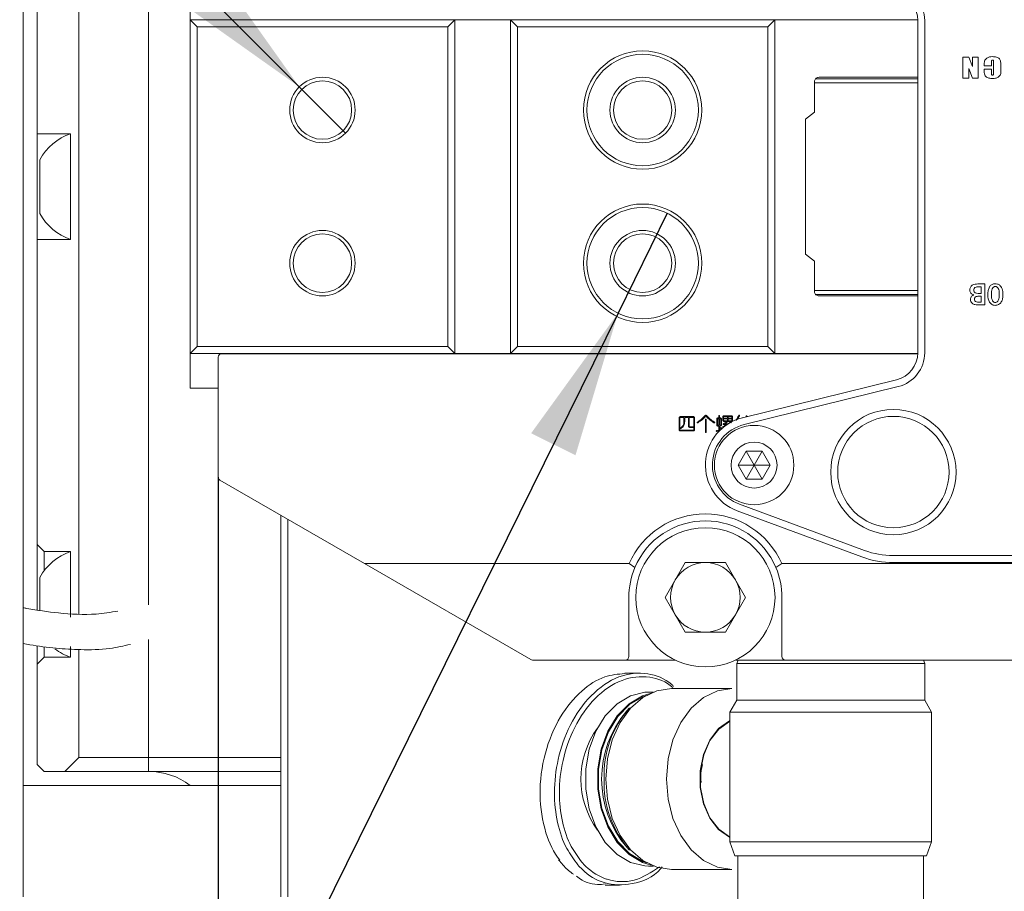
# Model space of a CAD drawing. Units: millimetres. Extents: x 0 to 563, y -1 to 558.
# Drawn here: x 321 to 341, y 244 to 261 of the extents above; entities that cross this region are included whole.
import ezdxf

# ---------------------------------------------------------------- set-up
doc = ezdxf.new("R2010")
doc.units = ezdxf.units.MM
doc.layers.add('图框', color=179, linetype='Continuous')
doc.styles.add('SLDTEXTSTYLE0', font='TXT', dxfattribs={"width": 0.7, "bigfont": 'bigfont'})
doc.styles.add('SLDTEXTSTYLE1', font='TXT', dxfattribs={"width": 0.7})
doc.dimstyles.new('SLDDIMSTYLE2', dxfattribs={"dimtxt": 4, "dimasz": 3, "dimexe": 0, "dimexo": 0.0625, "dimgap": 1, "dimtad": 2, "dimlfac": 3.5, "dimrnd": 1e-09, "dimzin": 12, "dimdsep": 46, "dimtxsty": 'SLDTEXTSTYLE1', "dimsah": 1, "dimcen": 0.09, "dimadec": 0, "dimazin": 3, "dimtfac": 1, "dimtofl": 0, "dimtmove": 0, "dimatfit": 3, "dimfxl": 0, "dimfrac": 2, "dimtolj": 1, "dimtzin": 12, "dimarcsym": 0})
doc.dimstyles.new('SLDDIMSTYLE5', dxfattribs={"dimtxt": 4, "dimasz": 3, "dimexe": 0, "dimexo": 0.0625, "dimgap": 1, "dimtad": 0, "dimtih": 1, "dimtoh": 1, "dimlfac": 3.5, "dimrnd": 1e-09, "dimzin": 12, "dimdsep": 46, "dimtxsty": 'SLDTEXTSTYLE1', "dimblk1": 'NONE', "dimsah": 1, "dimcen": 0, "dimadec": 0, "dimazin": 3, "dimtfac": 1, "dimtmove": 0, "dimatfit": 3, "dimldrblk": 'NONE', "dimfxl": 0, "dimfrac": 2, "dimtolj": 1, "dimtzin": 12, "dimarcsym": 0})
doc.dimstyles.new('SLDDIMSTYLE6', dxfattribs={"dimtxt": 4, "dimasz": 3, "dimexe": 0, "dimexo": 0.0625, "dimgap": 1, "dimtad": 0, "dimtih": 1, "dimtoh": 1, "dimdec": 3, "dimlfac": 3.5, "dimrnd": 1e-09, "dimzin": 12, "dimdsep": 46, "dimtxsty": 'SLDTEXTSTYLE1', "dimblk1": 'NONE', "dimsah": 1, "dimcen": 0, "dimadec": 0, "dimazin": 3, "dimtol": 1, "dimtp": 0.025, "dimtfac": 1, "dimtdec": 3, "dimtmove": 0, "dimatfit": 3, "dimldrblk": 'NONE', "dimfxl": 0, "dimfrac": 2, "dimtolj": 1, "dimarcsym": 0})

# ---------------------------------------------------------------- blocks, each defined once
blk = doc.blocks.new('_D_14')
at = {"layer": '图框'}
for p, q in [((325.122, 252.031), (325.122, 213.864)), ((360.836, 252.031), (360.836, 213.864)), ((360.836, 216.864), (325.122, 216.864))]:
    blk.add_line(p, q, dxfattribs=at)
for points in [[(325.122, 216.864), (328.122, 216.356), (328.122, 217.372)], [(360.836, 216.864), (357.836, 217.372), (357.836, 216.356)]]:
    blk.add_solid(points, dxfattribs=at)
at = {"layer": '图框', "insert": (339.501, 222.02), "char_height": 4, "attachment_point": 1, "style": 'SLDTEXTSTYLE1'}
blk.add_mtext('125', dxfattribs=at)
blk = doc.blocks.new('SW_SYMBOL_HOLE_DEPTH')
at = {"layer": '图框', "color": 0}
for p, q in [((0, 875), (800, 875)), ((400, 875), (400, 75)), ((100, 555), (400, 75)), ((700, 555), (400, 75))]:
    blk.add_line(p, q, dxfattribs=at)
blk = doc.blocks.new('_D_15')
at = {"layer": '图框'}
for p, q in [((315.041, 271.783), (279.675, 271.783)), ((326.788, 260.036), (315.041, 271.783)), ((327.737, 259.086), (326.788, 260.036))]:
    blk.add_line(p, q, dxfattribs=at)
blk.add_solid([(326.788, 260.036), (325.025, 262.516), (324.307, 261.798)], dxfattribs=at)
at = {"layer": '图框', "xscale": 0.005290909090909091, "yscale": 0.005290909090909091, "zscale": 0.005290909090909091}
blk.add_blockref('SW_SYMBOL_HOLE_DEPTH', (305.32, 277.717), dxfattribs=at)
at = {"layer": '图框', "char_height": 4, "attachment_point": 1}
for s, insert, style in [('2*4-M5-6H', (279.675, 282.228), 'SLDTEXTSTYLE1'), ('11', (310.08, 282.228), 'SLDTEXTSTYLE1'), ('夹\\M+192DC\\M+18CC5\\M+192E8\\M+19786纹', (282.766, 276.939), 'SLDTEXTSTYLE0')]:
    blk.add_mtext(s, dxfattribs=dict(at, insert=insert, style=style))
blk = doc.blocks.new('_NONE')
blk = doc.blocks.new('_D_16')
at = {"layer": '图框'}
for p, q in [((334.339, 257.443), (333.328, 255.393)), ((333.328, 255.393), (318.486, 225.308)), ((318.486, 225.308), (276.23, 225.308))]:
    blk.add_line(p, q, dxfattribs=at)
blk.add_solid([(333.328, 255.393), (331.545, 252.928), (332.456, 252.478)], dxfattribs=at)
at = {"layer": '图框', "xscale": 0.005290909090909091, "yscale": 0.005290909090909091, "zscale": 0.005290909090909091}
blk.add_blockref('SW_SYMBOL_HOLE_DEPTH', (305.971, 231.242), dxfattribs=at)
at = {"layer": '图框', "attachment_point": 1}
for s, insert, char_height, style in [('0.025', (298.546, 237.837), 2.6, 'SLDTEXTSTYLE1'), ('+', (296.56, 237.837), 2.6, 'SLDTEXTSTYLE1'), ('2*4-', (276.23, 235.753), 4, 'SLDTEXTSTYLE1'), ('%%c', (286.624, 235.753), 4, 'SLDTEXTSTYLE1'), ('8', (291.649, 235.753), 4, 'SLDTEXTSTYLE1'), ('3.5', (310.731, 235.753), 4, 'SLDTEXTSTYLE1'), ('0', (298.546, 234.399), 2.6, 'SLDTEXTSTYLE1'), ('\\M+192E8\\M+188CA\\M+191E4阶\\M+18D45', (285.094, 230.464), 4, 'SLDTEXTSTYLE0')]:
    blk.add_mtext(s, dxfattribs=dict(at, insert=insert, char_height=char_height, style=style))

msp = doc.modelspace()

# ---------------------------------------------------------------- linework, layer by layer
at = {"color": 7, "linetype": 'Continuous', "lineweight": 15}
for p, q in [((321.12152, 272.56101), (321.12152, 243.41815)), ((322.26438, 269.70387), (322.26438, 249.20982)), ((323.69295, 249.40926), (323.69295, 269.70387)), ((321.40724, 265.33244), (321.40724, 259.0753)), ((324.54804, 262.1253), (324.54804, 261.41101)), ((324.54804, 254.56815), (324.54804, 261.41101)), ((324.54804, 261.41101), (324.6909, 261.26815)), ((324.54804, 261.41101), (329.97661, 261.41101)), ((324.6909, 261.26815), (324.6909, 254.71101)), ((329.83376, 261.26815), (324.6909, 261.26815)), ((329.83376, 261.26815), (329.97661, 261.41101)), ((329.83376, 254.71101), (329.83376, 261.26815)), ((329.97661, 261.41101), (329.97661, 254.56815)), ((329.97661, 261.41101), (331.11947, 261.41101)), ((331.11947, 254.56815), (331.11947, 261.41101)), ((331.11947, 261.41101), (331.26233, 261.26815)), ((331.11947, 261.41101), (336.54804, 261.41101)), ((331.26233, 261.26815), (331.26233, 254.71101)), ((336.40519, 261.26815), (331.26233, 261.26815)), ((336.40519, 261.26815), (336.54804, 261.41101)), ((336.40519, 254.71101), (336.40519, 261.26815)), ((336.54804, 261.41101), (336.54804, 254.56815)), ((336.54804, 261.41101), (339.47854, 261.41101)), ((339.47866, 254.58015), (339.47866, 261.39901)), ((339.62152, 261.39901), (339.62152, 254.58015)), ((340.40324, 260.6462), (340.52425, 260.6462)), ((340.40324, 260.21763), (340.40324, 260.6462)), ((340.52425, 260.6462), (340.59988, 260.45137)), ((340.59988, 260.6462), (340.72089, 260.6462)), ((340.59988, 260.45137), (340.59988, 260.6462)), ((340.72089, 260.6462), (340.72089, 260.21763)), ((340.84392, 260.46973), (340.84392, 260.48698)), ((340.99014, 260.46973), (340.84392, 260.46973)), ((340.99014, 260.52739), (340.99014, 260.46973)), ((341.03551, 260.33131), (341.03551, 260.53441)), ((341.18173, 260.49431), (341.18173, 260.36849)), ((340.60493, 260.21763), (340.52425, 260.41064)), ((340.52425, 260.41064), (340.52425, 260.21763)), ((340.84392, 260.39914), (340.99014, 260.39914)), ((340.84392, 260.35927), (340.84392, 260.39914)), ((340.99014, 260.39914), (340.99014, 260.32587)), ((337.36348, 259.51815), (337.36348, 260.16101)), ((337.36442, 260.11815), (337.36348, 260.11815)), ((337.47385, 260.11815), (337.36442, 260.11815)), ((337.38213, 260.20387), (337.43008, 260.20387)), ((337.43008, 260.20387), (337.47385, 260.20387)), ((337.45673, 260.23244), (339.47866, 260.23244)), ((337.47385, 260.20387), (339.47866, 260.20387)), ((339.47866, 260.11815), (337.47385, 260.11815)), ((340.52425, 260.21763), (340.40324, 260.21763)), ((340.72089, 260.21763), (340.60493, 260.21763)), ((337.177, 259.3753), (337.36348, 259.51815)), ((337.177, 256.60387), (337.177, 259.3753)), ((322.09295, 259.0753), (321.40724, 259.0753)), ((321.40724, 259.0753), (321.40724, 256.90387)), ((322.09295, 259.0753), (322.09295, 256.90387)), ((321.46438, 257.43672), (321.46438, 258.54244)), ((321.40724, 256.90387), (321.40724, 250.64672)), ((321.40724, 256.90387), (322.09295, 256.90387)), ((337.36348, 256.46101), (337.177, 256.60387)), ((337.36348, 255.81815), (337.36348, 256.46101)), ((337.36348, 255.86101), (337.36442, 255.86101)), ((337.36442, 255.86101), (337.47385, 255.86101)), ((337.47385, 255.86101), (339.47866, 255.86101)), ((340.71529, 255.99369), (340.85815, 255.99369)), ((340.77739, 255.93512), (340.72624, 255.93512)), ((340.77739, 255.7969), (340.77739, 255.93512)), ((340.85815, 255.99369), (340.85815, 255.56122)), ((337.43008, 255.7753), (337.38213, 255.7753)), ((337.47385, 255.7753), (337.43008, 255.7753)), ((339.47866, 255.74672), (337.45673, 255.74672)), ((339.47866, 255.7753), (337.47385, 255.7753)), ((340.70712, 255.61979), (340.77739, 255.61979)), ((340.77739, 255.73833), (340.70981, 255.73833)), ((340.71807, 255.7969), (340.77739, 255.7969)), ((340.77739, 255.61979), (340.77739, 255.73833)), ((340.85815, 255.56122), (340.70981, 255.56122)), ((324.54804, 254.56815), (324.6909, 254.71101)), ((324.6909, 254.71101), (329.83376, 254.71101)), ((329.97661, 254.56815), (329.83376, 254.71101)), ((331.26233, 254.71101), (331.11947, 254.56815)), ((331.26233, 254.71101), (336.40519, 254.71101)), ((336.40519, 254.71101), (336.54804, 254.56815)), ((329.97661, 254.56815), (324.54804, 254.56815)), ((324.54804, 254.56815), (324.54804, 253.85387)), ((325.12152, 252.03082), (325.12152, 254.48958)), ((325.19295, 254.56101), (339.47834, 254.56101)), ((329.97661, 254.56815), (331.11947, 254.56815)), ((336.54804, 254.56815), (331.11947, 254.56815)), ((336.54804, 254.56815), (339.47854, 254.56815)), ((335.88227, 253.24625), (339.04395, 254.02532)), ((325.12152, 253.85387), (324.54804, 253.85387)), ((339.07813, 253.88661), (335.91645, 253.10754)), ((334.58274, 253.24717), (334.58274, 252.99602)), ((334.59791, 253.00209), (334.59791, 253.24188)), ((334.87643, 253.2692), (334.6055, 253.2692)), ((334.61005, 253.25402), (334.68217, 253.25402)), ((334.68217, 253.25402), (334.68217, 253.19405)), ((334.69656, 253.19405), (334.69656, 253.25402)), ((334.69656, 253.25402), (334.77323, 253.25402)), ((334.77323, 253.25402), (334.77323, 253.07567)), ((334.78841, 253.07567), (334.78841, 253.25402)), ((334.78841, 253.25402), (334.87109, 253.25402)), ((334.88402, 253.24188), (334.88402, 253.0628)), ((334.8992, 252.99602), (334.8992, 253.24644)), ((335.12229, 253.20619), (335.12229, 252.95617)), ((335.13747, 252.95617), (335.13747, 253.20619)), ((335.35298, 253.22137), (335.35298, 253.09844)), ((335.36816, 253.10378), (335.36816, 253.2153)), ((335.39547, 253.24413), (335.37574, 253.24413)), ((335.38103, 253.22822), (335.39547, 253.22822)), ((335.39547, 253.28134), (335.39547, 253.24413)), ((335.39547, 253.22822), (335.39547, 253.09163)), ((335.41065, 253.24413), (335.41065, 253.28134)), ((335.43038, 253.24413), (335.41065, 253.24413)), ((335.41065, 253.09163), (335.41065, 253.22822)), ((335.41065, 253.22822), (335.42431, 253.22822)), ((335.43718, 253.2153), (335.43718, 253.10378)), ((335.45236, 253.09844), (335.45236, 253.22137)), ((335.47968, 253.26538), (335.47968, 253.19332)), ((335.49485, 253.23733), (335.49485, 253.26009)), ((335.57152, 253.23733), (335.49485, 253.23733)), ((335.49485, 253.19939), (335.49485, 253.22215)), ((335.49485, 253.22215), (335.57152, 253.22215)), ((335.50019, 253.17128), (335.56466, 253.17128)), ((335.65724, 253.28741), (335.50171, 253.28741)), ((335.50699, 253.27297), (335.57152, 253.27297)), ((335.57152, 253.18646), (335.50699, 253.18646)), ((335.57152, 253.27297), (335.57152, 253.23733)), ((335.57152, 253.22215), (335.57152, 253.18646)), ((335.58063, 253.17128), (335.65724, 253.17128)), ((335.5867, 253.23733), (335.5867, 253.27297)), ((335.5867, 253.27297), (335.65196, 253.27297)), ((335.66483, 253.23733), (335.5867, 253.23733)), ((335.5867, 253.22215), (335.66483, 253.22215)), ((335.5867, 253.18646), (335.5867, 253.22215)), ((335.65196, 253.18646), (335.5867, 253.18646)), ((335.66483, 253.26009), (335.66483, 253.23733)), ((335.66483, 253.22215), (335.66483, 253.19939)), ((335.68001, 253.19332), (335.68001, 253.26538)), ((335.87983, 253.24565), (335.87657, 253.24565)), ((335.95701, 253.27448), (335.96137, 253.26574)), ((335.97645, 253.26946), (335.96988, 253.28134)), ((334.6055, 252.97511), (334.87643, 252.97511)), ((334.86884, 252.98916), (334.61005, 252.98916)), ((334.88402, 253.0628), (334.80055, 253.0628)), ((334.80358, 253.04835), (334.88402, 253.04835)), ((334.88402, 253.04835), (334.88402, 253.00209)), ((335.39469, 252.9922), (335.35371, 252.98236)), ((335.35674, 252.96679), (335.41541, 252.98339)), ((335.37574, 253.07646), (335.39469, 253.07646)), ((335.39547, 253.09163), (335.38103, 253.09163)), ((335.39469, 253.07646), (335.39469, 252.9922)), ((335.42431, 253.09163), (335.41065, 253.09163)), ((335.41065, 252.99675), (335.41065, 253.07646)), ((335.41065, 253.07646), (335.42959, 253.07646)), ((335.43846, 253.00566), (335.41065, 252.99675)), ((335.43038, 253.03396), (335.44442, 253.01119)), ((335.50244, 253.10754), (335.5677, 253.11058)), ((335.58895, 253.12575), (335.51537, 253.1235)), ((335.79161, 252.2753), (335.95656, 252.56101)), ((335.95656, 252.56101), (336.28648, 252.56101)), ((336.12152, 252.2753), (335.95656, 252.56101)), ((336.12152, 252.2753), (336.28648, 252.56101)), ((336.28648, 252.56101), (336.45144, 252.2753)), ((335.95656, 251.98958), (335.79161, 252.2753)), ((336.12152, 252.2753), (335.79161, 252.2753)), ((336.12152, 252.2753), (335.95656, 251.98958)), ((336.12152, 252.2753), (336.45144, 252.2753)), ((336.12152, 252.2753), (336.28648, 251.98958)), ((336.45144, 252.2753), (336.28648, 251.98958)), ((325.15724, 251.96896), (328.12628, 250.25478)), ((336.28648, 251.98958), (335.95656, 251.98958)), ((335.82418, 251.47138), (338.38399, 250.5246)), ((326.40724, 243.41815), (326.40724, 251.24727)), ((326.55009, 251.1648), (326.55009, 243.41815)), ((338.33443, 250.39062), (335.77463, 251.33739)), ((321.40724, 250.64672), (321.55009, 250.50387)), ((321.40724, 249.3014), (321.40724, 250.64672)), ((322.09295, 250.50387), (321.55009, 250.50387)), ((321.55009, 250.50387), (321.55009, 250.10463)), ((322.09295, 250.50387), (322.09295, 249.15558)), ((338.97866, 250.41815), (346.97866, 250.41815)), ((333.55389, 250.25478), (328.12628, 250.25478)), ((331.53828, 248.28487), (328.12628, 250.25478)), ((333.67386, 250.1723), (333.55389, 250.25478)), ((334.29673, 249.56101), (334.70913, 250.2753)), ((334.70913, 250.2753), (335.53391, 250.2753)), ((335.53391, 250.2753), (335.94631, 249.56101)), ((336.68915, 250.25478), (336.56918, 250.1723)), ((349.26818, 250.25478), (336.68915, 250.25478)), ((346.97866, 250.2753), (338.97866, 250.2753)), ((321.46438, 249.29487), (321.46438, 249.97101)), ((333.55009, 249.56101), (333.55009, 248.34672)), ((334.70913, 248.84672), (334.29673, 249.56101)), ((335.94631, 249.56101), (335.53391, 248.84672)), ((336.69295, 248.34672), (336.69295, 249.56101)), ((335.53391, 248.84672), (334.70913, 248.84672)), ((321.40724, 248.18958), (321.40724, 248.56872)), ((321.55009, 248.53578), (321.55009, 248.33244)), ((322.09295, 248.55024), (322.09295, 248.33244)), ((323.69295, 246.2753), (323.69295, 248.696)), ((321.55009, 248.33244), (321.40724, 248.18958)), ((321.55009, 248.33244), (322.09295, 248.33244)), ((322.26438, 248.49045), (322.26438, 246.2753)), ((321.40724, 248.18958), (321.40724, 246.13244)), ((333.47866, 248.2753), (331.57399, 248.2753)), ((333.47866, 248.2753), (334.49882, 248.2753)), ((335.74422, 248.2753), (336.76438, 248.2753)), ((335.79038, 248.2753), (335.76438, 248.20387)), ((335.76438, 248.20387), (335.76438, 247.4513)), ((339.02072, 248.20387), (335.76438, 248.20387)), ((349.19295, 248.2753), (336.76438, 248.2753)), ((339.62152, 248.20387), (339.02072, 248.20387)), ((339.62152, 248.20387), (339.59552, 248.2753)), ((339.62152, 247.4513), (339.62152, 248.20387)), ((333.76274, 248.00659), (333.46768, 248.00659)), ((334.05451, 247.61815), (333.95553, 247.61815)), ((335.66706, 247.68958), (334.42447, 247.68958)), ((335.76438, 247.4513), (335.62152, 247.20387)), ((335.76438, 247.4513), (339.62152, 247.4513)), ((339.76438, 247.20387), (339.62152, 247.4513)), ((333.56454, 247.29141), (333.50865, 247.23236)), ((335.62152, 247.20387), (335.62152, 244.54672)), ((339.76438, 247.20387), (335.62152, 247.20387)), ((339.76438, 244.54672), (339.76438, 247.20387)), ((321.40724, 246.13244), (321.55009, 245.98958)), ((321.97866, 245.98958), (322.26438, 246.2753)), ((322.26438, 246.2753), (323.69295, 246.2753)), ((323.69295, 246.2753), (323.69295, 245.98958)), ((323.69295, 246.2753), (326.40724, 246.2753)), ((321.55009, 245.98958), (321.97866, 245.98958)), ((323.69295, 245.98958), (321.97866, 245.98958)), ((326.40724, 245.98958), (323.69295, 245.98958)), ((326.40724, 245.70387), (321.12152, 245.70387)), ((335.62152, 244.54672), (335.72551, 244.26101)), ((335.62152, 244.54672), (339.76438, 244.54672)), ((339.66039, 244.26101), (339.76438, 244.54672)), ((333.50865, 244.43251), (333.56454, 244.37346)), ((332.10994, 244.17824), (332.17928, 244.09491)), ((332.17928, 244.09491), (332.18191, 244.09174)), ((339.66039, 244.26101), (335.72551, 244.26101)), ((335.78577, 244.26101), (335.78577, 243.16479)), ((339.60013, 243.16479), (339.60013, 244.26101)), ((333.95553, 244.04672), (334.05451, 244.04672)), ((334.42447, 243.9753), (335.66706, 243.9753)), ((333.06643, 243.65829), (333.36149, 243.65829))]:
    msp.add_line(p, q, dxfattribs=at)
at = {"color": 7, "linetype": 'Continuous', "lineweight": 15, "flags": 128}
for points in [[(333.95553, 247.61815), (333.88022, 247.61513), (333.58409, 247.54313), (333.30797, 247.37891), (333.06677, 247.13132), (332.87348, 246.8137), (332.73852, 246.44319), (332.66917, 246.03975), (332.66917, 245.62513), (332.73852, 245.22169), (332.87348, 244.85117), (333.06677, 244.53356), (333.30797, 244.28596), (333.58409, 244.12174), (333.88022, 244.04975), (333.95553, 244.04672)], [(334.00614, 244.06714), (333.82997, 244.12174), (333.55385, 244.28596), (333.31265, 244.53356), (333.11936, 244.85117), (332.9844, 245.22169), (332.91506, 245.62513), (332.91506, 246.03975), (332.9844, 246.44319), (333.11936, 246.8137), (333.31265, 247.13132), (333.55385, 247.37891), (333.82997, 247.54313), (334.00614, 247.59774)], [(333.91366, 244.11403), (333.83457, 244.14291), (333.56187, 244.3051), (333.32365, 244.54963), (333.13275, 244.86332), (332.99947, 245.22925), (332.93098, 245.6277), (332.93098, 246.03718), (332.99947, 246.43563), (333.13275, 246.80156), (333.32365, 247.11525), (333.56187, 247.35977), (333.83457, 247.52196), (333.91366, 247.55084)], [(334.42447, 247.68958), (334.12475, 247.64302), (333.84007, 247.50567), (333.58468, 247.28441), (333.37141, 246.99035), (333.21094, 246.63822), (333.11132, 246.24569), (333.07755, 245.83244), (333.11132, 245.41919), (333.21094, 245.02665), (333.37141, 244.67453), (333.58468, 244.38047), (333.84007, 244.15921), (334.12475, 244.02186), (334.42447, 243.9753), (334.42447, 243.9753)], [(334.32015, 245.83244), (334.35392, 246.24569), (334.45353, 246.63822), (334.614, 246.99035), (334.82727, 247.28441), (335.08266, 247.50567), (335.36735, 247.64302), (335.66706, 247.68958)], [(335.62152, 247.02905), (335.61497, 247.02588), (335.39285, 246.86719), (335.21002, 246.63176), (335.08004, 246.33704), (335.01255, 246.0049), (335.01255, 245.65997), (335.08004, 245.32783), (335.21002, 245.03312), (335.39285, 244.79769), (335.61497, 244.63899), (335.62152, 244.63582)], [(335.62152, 244.64581), (335.61726, 244.64788), (335.3968, 244.80539), (335.21533, 245.03907), (335.08632, 245.33159), (335.01933, 245.66126), (335.01933, 246.00362), (335.08632, 246.33329), (335.21533, 246.62581), (335.3968, 246.85949), (335.61726, 247.017), (335.62152, 247.01907)], [(335.66706, 243.9753), (335.36735, 244.02186), (335.08266, 244.15921), (334.82727, 244.38047), (334.614, 244.67453), (334.45353, 245.02665), (334.35392, 245.41919), (334.32015, 245.83244)]]:
    msp.add_lwpolyline(points, dxfattribs=at)
at = {"color": 7, "linetype": 'Continuous', "lineweight": 15}
for centre, radius in [((333.83376, 259.56101), 1.21429), ((333.83376, 259.56101), 1.14286), ((327.26233, 259.56101), 0.67143), ((327.26233, 259.56101), 0.6), ((333.83376, 259.56101), 0.67143), ((333.83376, 259.56101), 0.6), ((333.83376, 256.41815), 1.21429), ((333.83376, 256.41815), 1.14286), ((327.26233, 256.41815), 0.67143), ((327.26233, 256.41815), 0.6), ((333.83376, 256.41815), 0.67143), ((333.83376, 256.41815), 0.6), ((338.97866, 252.13244), 1.28571), ((338.97866, 252.13244), 1.14286), ((336.12152, 252.2753), 0.81429), ((336.12152, 252.2753), 0.47143), ((335.12152, 249.56101), 1.42857)]:
    msp.add_circle(centre, radius, dxfattribs=at)
for centre, radius, start, end in [((338.90724, 261.39901), 0.71429, 0, 76.157546), ((338.90724, 261.39901), 0.57143, 0, 76.157546), ((322.47319, 257.98958), 1.15037, 109.30157, 151.276138), ((322.47319, 257.98958), 1.15037, 208.723862, 250.69843), ((325.19295, 254.48958), 0.07143, 90, 180), ((338.90724, 254.58015), 0.57143, 283.842454, 0), ((338.90724, 254.58015), 0.71429, 283.842454, 0), ((336.12152, 252.2753), 1, 103.842454, 249.702471), ((336.12152, 252.2753), 0.85714, 103.842454, 249.702471), ((325.19295, 252.03082), 0.07143, 180, 240), ((335.12152, 249.56101), 1.71429, 23.872363, 156.127637), ((335.12152, 249.56101), 1.57143, 22.892608, 157.107392), ((322.47319, 249.41815), 1.15037, 109.30157, 151.276138), ((338.97866, 252.13244), 1.85714, 249.702471, 270), ((338.97866, 252.13244), 1.71429, 249.702471, 270), ((335.12152, 249.56101), 1.57143, 157.107392, 180), ((335.12152, 249.56101), 0.71429, 90, 150), ((335.12152, 249.56101), 0.71429, 30, 90), ((335.12152, 249.56101), 1.57143, 0, 22.892608), ((335.12152, 249.56101), 0.71429, 150, 210), ((335.12152, 249.56101), 0.71429, 330, 30), ((335.12152, 249.56101), 0.71429, 210, 270), ((335.12152, 249.56101), 0.71429, 270, 330), ((322.47319, 249.41815), 1.15037, 232.600407, 250.69843), ((333.47866, 248.34672), 0.07143, 270, 0), ((336.76438, 248.34672), 0.07143, 180, 270), ((331.57399, 248.34672), 0.07143, 240, 270), ((335.1489, 245.83244), 2.15643, 139.519801, 220.480199), ((335.11208, 245.91446), 2.07145, 138.338325, 182.269215), ((334.35404, 245.83244), 1.78658, 144.126558, 215.873442), ((323.69295, 244.56101), 1.42857, 53.130102, 90), ((335.14633, 245.76268), 2.10523, 178.10107, 221.291389)]:
    msp.add_arc(centre, radius, start, end, dxfattribs=at)
for centre, start_param, end_param in [((337.45673, 260.16101), 4.71238898, 6.28318531), ((337.45673, 255.81815), 0, 1.57079633)]:
    msp.add_ellipse(centre, major_axis=(-0.09324, 0), ratio=0.76604444, start_param=start_param, end_param=end_param, dxfattribs=at)
for points, knots in [([(340.84392, 260.48698), (340.84304, 260.51341), (340.84131, 260.56552), (340.88643, 260.62882), (340.94988, 260.65286), (340.99056, 260.65514), (341.01093, 260.65628)], [0, 0, 0, 0, 0.28253579, 0.55686491, 0.77813167, 1, 1, 1, 1]), ([(341.01093, 260.65628), (341.04012, 260.65488), (341.0808, 260.65292), (341.12867, 260.63298), (341.16422, 260.60715), (341.18068, 260.55456), (341.18138, 260.51448), (341.18173, 260.49431)], [0, 0, 0, 0, 0.31406537, 0.43769114, 0.56102104, 0.77908282, 1, 1, 1, 1]), ([(341.01267, 260.58569), (341.00971, 260.58552), (341.0038, 260.58518), (340.99597, 260.57993), (340.99286, 260.57138), (340.99026, 260.55398), (340.99019, 260.53921), (340.99014, 260.52739)], [0, 0, 0, 0, 0.12489105, 0.24920734, 0.37381902, 0.4990686, 1, 1, 1, 1]), ([(341.03551, 260.53441), (341.03542, 260.54516), (341.0353, 260.5586), (341.03249, 260.57444), (341.02836, 260.58174), (341.0207, 260.58528), (341.01535, 260.58555), (341.01267, 260.58569)], [0, 0, 0, 0, 0.500732388, 0.625925818, 0.750154112, 0.87481375, 1, 1, 1, 1]), ([(341.01503, 260.20754), (340.9903, 260.20886), (340.94101, 260.21148), (340.87221, 260.23901), (340.84407, 260.30071), (340.84397, 260.33963), (340.84392, 260.35927)], [0, 0, 0, 0, 0.281495899, 0.561114846, 0.778560195, 1, 1, 1, 1]), ([(340.99014, 260.32587), (340.99027, 260.31577), (340.99043, 260.30315), (340.99277, 260.28816), (340.99692, 260.28138), (341.00425, 260.2784), (341.00928, 260.27822), (341.0118, 260.27813)], [0, 0, 0, 0, 0.50089822, 0.6261211, 0.75009686, 0.8747515, 1, 1, 1, 1]), ([(341.0118, 260.27813), (341.01458, 260.27827), (341.02014, 260.27854), (341.02822, 260.28201), (341.03248, 260.28967), (341.03529, 260.30615), (341.03542, 260.32012), (341.03551, 260.33131)], [0, 0, 0, 0, 0.12512963, 0.25006109, 0.37409746, 0.49925802, 1, 1, 1, 1]), ([(341.18173, 260.36849), (341.1832, 260.34248), (341.1861, 260.29099), (341.13691, 260.23202), (341.07466, 260.21069), (341.03492, 260.20859), (341.01503, 260.20754)], [0, 0, 0, 0, 0.28172525, 0.55771675, 0.77859875, 1, 1, 1, 1]), ([(341.2261, 255.75002), (341.22428, 255.72461), (341.22064, 255.67392), (341.19168, 255.61521), (341.15525, 255.57953), (341.11053, 255.55492), (341.05759, 255.5498), (341.00874, 255.56495), (340.96745, 255.59525), (340.91745, 255.67177), (340.91542, 255.77747), (340.92592, 255.87716), (340.95218, 255.94448), (341.00281, 255.9852), (341.05862, 256.00243), (341.11624, 255.99349), (341.18408, 255.95627), (341.22745, 255.86348), (341.22655, 255.788), (341.2261, 255.75002)], [0, 0, 0, 0, 0.06277839, 0.1252062, 0.15660568, 0.18793287, 0.25026439, 0.28159371, 0.31294091, 0.3753566, 0.50034272, 0.56313149, 0.62560801, 0.67243219, 0.71933884, 0.76614757, 0.81313135, 0.90596415, 1, 1, 1, 1]), ([(340.54737, 255.86234), (340.54884, 255.88285), (340.55104, 255.91364), (340.57302, 255.94875), (340.62187, 255.98616), (340.6738, 255.99034), (340.71529, 255.99369)], [0, 0, 0, 0, 0.250473855, 0.37605011, 0.50162701, 1, 1, 1, 1]), ([(340.63221, 255.76812), (340.61981, 255.77171), (340.59496, 255.7789), (340.56706, 255.80274), (340.54971, 255.83184), (340.54815, 255.85217), (340.54737, 255.86234)], [0, 0, 0, 0, 0.27944532, 0.55994161, 0.77976953, 1, 1, 1, 1]), ([(340.72624, 255.93512), (340.70243, 255.93423), (340.67263, 255.93312), (340.64462, 255.91185), (340.63264, 255.89152), (340.6316, 255.87401), (340.63091, 255.86234)], [0, 0, 0, 0, 0.49866302, 0.62407092, 0.74955218, 1, 1, 1, 1]), ([(340.63091, 255.86234), (340.63186, 255.85196), (340.63329, 255.83636), (340.64568, 255.8194), (340.67129, 255.8019), (340.6973, 255.79912), (340.71807, 255.7969)], [0, 0, 0, 0, 0.24970703, 0.37524381, 0.50092083, 1, 1, 1, 1]), ([(341.15082, 255.7361), (341.1528, 255.77399), (341.15577, 255.83084), (341.13406, 255.89458), (341.11097, 255.92481), (341.08872, 255.93825), (341.0664, 255.94057), (341.04191, 255.93363), (341.01392, 255.90925), (340.99736, 255.86514), (340.98735, 255.79475), (340.98873, 255.72051), (341.0075, 255.65629), (341.02942, 255.62511), (341.05192, 255.61173), (341.07426, 255.61029), (341.09868, 255.61762), (341.1257, 255.64299), (341.14339, 255.68639), (341.14834, 255.71951), (341.15082, 255.7361)], [0, 0, 0, 0, 0.140567533, 0.210945337, 0.246133102, 0.281220165, 0.304633844, 0.328086401, 0.374649587, 0.437089371, 0.499771873, 0.64086703, 0.711127312, 0.746324027, 0.781265209, 0.80470088, 0.828142907, 0.874843409, 0.937282854, 1, 1, 1, 1]), ([(340.56101, 255.67539), (340.56164, 255.6874), (340.5629, 255.71135), (340.5811, 255.74045), (340.60536, 255.75973), (340.62327, 255.76533), (340.63221, 255.76812)], [0, 0, 0, 0, 0.28051678, 0.55938118, 0.78027595, 1, 1, 1, 1]), ([(340.70981, 255.56122), (340.6901, 255.56206), (340.65082, 255.56373), (340.60061, 255.58886), (340.56741, 255.62917), (340.56314, 255.66), (340.56101, 255.67539)], [0, 0, 0, 0, 0.28108542, 0.56036262, 0.78050829, 1, 1, 1, 1]), ([(340.70981, 255.73833), (340.7, 255.73751), (340.68041, 255.73589), (340.65532, 255.72182), (340.64303, 255.69861), (340.64226, 255.68315), (340.64186, 255.67539)], [0, 0, 0, 0, 0.280618678, 0.560096963, 0.77936276, 1, 1, 1, 1]), ([(340.64186, 255.67539), (340.64257, 255.66615), (340.64398, 255.64774), (340.66912, 255.6234), (340.69269, 255.62116), (340.70712, 255.61979)], [0, 0, 0, 0, 0.28089413, 0.55969051, 1, 1, 1, 1]), ([(334.6055, 253.2692), (334.60235, 253.26853), (334.59605, 253.26721), (334.58856, 253.2618), (334.58423, 253.25461), (334.58323, 253.24965), (334.58274, 253.24717)], [0, 0, 0, 0, 0.28034859, 0.55956628, 0.77953034, 1, 1, 1, 1]), ([(334.59791, 253.24188), (334.59832, 253.24356), (334.59914, 253.24692), (334.60297, 253.25212), (334.60737, 253.2533), (334.61005, 253.25402)], [0, 0, 0, 0, 0.28108536, 0.56183641, 1, 1, 1, 1]), ([(334.68217, 253.19405), (334.68229, 253.16022), (334.68246, 253.11309), (334.64726, 253.06401), (334.6255, 253.05006), (334.61461, 253.04307)], [0, 0, 0, 0, 0.55920925, 0.77925876, 1, 1, 1, 1]), ([(334.6222, 253.03014), (334.63749, 253.03984), (334.66805, 253.05921), (334.6953, 253.11993), (334.69608, 253.1659), (334.69656, 253.19405)], [0, 0, 0, 0, 0.27963764, 0.55885054, 1, 1, 1, 1]), ([(334.87109, 253.25402), (334.87284, 253.25366), (334.87634, 253.25293), (334.88188, 253.24918), (334.88321, 253.24465), (334.88402, 253.24188)], [0, 0, 0, 0, 0.28110333, 0.56163522, 1, 1, 1, 1]), ([(334.8992, 253.24644), (334.89848, 253.24961), (334.89705, 253.25595), (334.88975, 253.26568), (334.88148, 253.26787), (334.87643, 253.2692)], [0, 0, 0, 0, 0.28122639, 0.56145351, 1, 1, 1, 1]), ([(335.11774, 253.29118), (335.09082, 253.26256), (335.04274, 253.21144), (334.98311, 253.17462), (334.95687, 253.15841)], [0, 0, 0, 0, 0.559865072, 1, 1, 1, 1]), ([(334.96446, 253.14397), (334.99749, 253.165), (335.0565, 253.20258), (335.10429, 253.25356), (335.12533, 253.276)], [0, 0, 0, 0, 0.55975393, 1, 1, 1, 1]), ([(335.14354, 253.29348), (335.14124, 253.29485), (335.13664, 253.29758), (335.12891, 253.29802), (335.12248, 253.29531), (335.11932, 253.29256), (335.11774, 253.29118)], [0, 0, 0, 0, 0.28025254, 0.5590416, 0.77932358, 1, 1, 1, 1]), ([(335.13747, 253.20619), (335.13711, 253.20856), (335.13657, 253.21211), (335.13375, 253.21538), (335.13153, 253.21628), (335.12975, 253.21648), (335.12797, 253.21632), (335.12629, 253.21567), (335.12491, 253.21452), (335.12286, 253.21159), (335.12255, 253.20859), (335.12229, 253.20619)], [0, 0, 0, 0, 0.2492853, 0.37403504, 0.43644395, 0.49955984, 0.56275791, 0.62516398, 0.68809097, 0.7509391, 1, 1, 1, 1]), ([(335.12533, 253.276), (335.12639, 253.27684), (335.12851, 253.2785), (335.13239, 253.27916), (335.13572, 253.27796), (335.13737, 253.27666), (335.1382, 253.276)], [0, 0, 0, 0, 0.280127153, 0.55929761, 0.779312179, 1, 1, 1, 1]), ([(335.1382, 253.276), (335.16475, 253.24812), (335.21217, 253.19833), (335.2699, 253.16113), (335.29531, 253.14475)], [0, 0, 0, 0, 0.5598824, 1, 1, 1, 1]), ([(335.30514, 253.15841), (335.272, 253.18013), (335.21282, 253.21891), (335.16471, 253.27069), (335.14354, 253.29348)], [0, 0, 0, 0, 0.5599097, 1, 1, 1, 1]), ([(335.37574, 253.24413), (335.37255, 253.24344), (335.36618, 253.24206), (335.35637, 253.23478), (335.35426, 253.22645), (335.35298, 253.22137)], [0, 0, 0, 0, 0.28146466, 0.56170684, 1, 1, 1, 1]), ([(335.36816, 253.2153), (335.36846, 253.21714), (335.36908, 253.22083), (335.37332, 253.22644), (335.37811, 253.22755), (335.38103, 253.22822)], [0, 0, 0, 0, 0.28147859, 0.56159033, 1, 1, 1, 1]), ([(335.41065, 253.28134), (335.41026, 253.2836), (335.40967, 253.28698), (335.40636, 253.29035), (335.40294, 253.29099), (335.40007, 253.29051), (335.39823, 253.28916), (335.39611, 253.2865), (335.39575, 253.28363), (335.39547, 253.28134)], [0, 0, 0, 0, 0.249523363, 0.374736194, 0.499606943, 0.624609928, 0.687635163, 0.750793736, 1, 1, 1, 1]), ([(335.42431, 253.22822), (335.42612, 253.22785), (335.42975, 253.2271), (335.43516, 253.22281), (335.43642, 253.21814), (335.43718, 253.2153)], [0, 0, 0, 0, 0.28081946, 0.56171924, 1, 1, 1, 1]), ([(335.45236, 253.22137), (335.45167, 253.2245), (335.4503, 253.23076), (335.44489, 253.23818), (335.43775, 253.24251), (335.43284, 253.24359), (335.43038, 253.24413)], [0, 0, 0, 0, 0.280254113, 0.559581294, 0.779682298, 1, 1, 1, 1]), ([(335.50171, 253.28741), (335.49861, 253.28677), (335.49243, 253.28548), (335.48309, 253.27826), (335.48097, 253.27026), (335.47968, 253.26538)], [0, 0, 0, 0, 0.28123664, 0.56154199, 1, 1, 1, 1]), ([(335.47968, 253.19332), (335.48019, 253.19028), (335.48123, 253.1842), (335.4867, 253.17741), (335.49304, 253.17256), (335.49781, 253.17171), (335.50019, 253.17128)], [0, 0, 0, 0, 0.27966081, 0.5599097, 0.78028245, 1, 1, 1, 1]), ([(335.56466, 253.17128), (335.55168, 253.16263), (335.52851, 253.14719), (335.50463, 253.13285), (335.49412, 253.12654)], [0, 0, 0, 0, 0.55998585, 1, 1, 1, 1]), ([(335.49485, 253.26009), (335.49512, 253.26189), (335.49565, 253.26546), (335.49959, 253.27099), (335.50419, 253.27222), (335.50699, 253.27297)], [0, 0, 0, 0, 0.28115283, 0.56106303, 1, 1, 1, 1]), ([(335.50699, 253.18646), (335.50517, 253.18677), (335.50154, 253.18738), (335.49737, 253.19074), (335.49535, 253.19509), (335.49502, 253.19795), (335.49485, 253.19939)], [0, 0, 0, 0, 0.2802006, 0.55917387, 0.77954006, 1, 1, 1, 1]), ([(335.57681, 253.16218), (335.57819, 253.16359), (335.58012, 253.16555), (335.58117, 253.16901), (335.58081, 253.17053), (335.58063, 253.17128)], [0, 0, 0, 0, 0.55872666, 0.77969226, 1, 1, 1, 1]), ([(335.65196, 253.27297), (335.65374, 253.27253), (335.65729, 253.27166), (335.66272, 253.26754), (335.66403, 253.26291), (335.66483, 253.26009)], [0, 0, 0, 0, 0.28091325, 0.56155849, 1, 1, 1, 1]), ([(335.66483, 253.19939), (335.66443, 253.19757), (335.66364, 253.19394), (335.66049, 253.18962), (335.65628, 253.18718), (335.6534, 253.1867), (335.65196, 253.18646)], [0, 0, 0, 0, 0.28038823, 0.55962631, 0.77961596, 1, 1, 1, 1]), ([(335.68001, 253.26538), (335.67929, 253.26851), (335.67787, 253.27477), (335.67041, 253.28417), (335.66223, 253.28618), (335.65724, 253.28741)], [0, 0, 0, 0, 0.2813074, 0.56138009, 1, 1, 1, 1]), ([(335.65724, 253.17128), (335.66038, 253.17197), (335.66664, 253.17334), (335.67409, 253.17876), (335.67837, 253.18595), (335.67946, 253.19086), (335.68001, 253.19332)], [0, 0, 0, 0, 0.28025746, 0.55961027, 0.77970495, 1, 1, 1, 1]), ([(335.80597, 253.29197), (335.79441, 253.27312), (335.77378, 253.23947), (335.75398, 253.20531), (335.74527, 253.19028)], [0, 0, 0, 0, 0.56000264, 1, 1, 1, 1]), ([(335.77622, 253.212), (335.78233, 253.22214), (335.79678, 253.24613), (335.8108, 253.27038), (335.8189, 253.28438)], [0, 0, 0, 0, 0.42266145, 1, 1, 1, 1]), ([(335.8189, 253.28438), (335.82, 253.28687), (335.82164, 253.2906), (335.82177, 253.29556), (335.8204, 253.29799), (335.81878, 253.29929), (335.81687, 253.30009), (335.81407, 253.30021), (335.80971, 253.29771), (335.80747, 253.29426), (335.80597, 253.29197)], [0, 0, 0, 0, 0.2497676, 0.37405646, 0.43657659, 0.49901383, 0.56237878, 0.62478912, 0.7502546, 1, 1, 1, 1]), ([(335.96988, 253.28134), (335.96835, 253.28335), (335.96606, 253.28636), (335.96224, 253.28892), (335.95965, 253.28906), (335.95781, 253.28842), (335.95631, 253.2872), (335.95494, 253.28501), (335.9546, 253.28039), (335.95604, 253.27685), (335.95701, 253.27448)], [0, 0, 0, 0, 0.24971803, 0.37433779, 0.43687189, 0.49923095, 0.56231652, 0.62505434, 0.75032421, 1, 1, 1, 1]), ([(334.58274, 252.99602), (334.58339, 252.99291), (334.5847, 252.98672), (334.59236, 252.97762), (334.60052, 252.97606), (334.6055, 252.97511)], [0, 0, 0, 0, 0.28130943, 0.56140826, 1, 1, 1, 1]), ([(334.61005, 252.98916), (334.60827, 252.98951), (334.60472, 252.99021), (334.59968, 252.99473), (334.59858, 252.9993), (334.59791, 253.00209)], [0, 0, 0, 0, 0.280613, 0.56064812, 1, 1, 1, 1]), ([(334.61461, 253.04307), (334.61271, 253.04156), (334.60986, 253.03928), (334.60825, 253.03522), (334.60843, 253.03278), (334.60911, 253.03108), (334.61018, 253.0296), (334.61223, 253.02824), (334.6166, 253.02786), (334.61996, 253.02923), (334.6222, 253.03014)], [0, 0, 0, 0, 0.249008926, 0.374115714, 0.436535201, 0.499828583, 0.563085894, 0.625313761, 0.750589318, 1, 1, 1, 1]), ([(334.77323, 253.07567), (334.77367, 253.07134), (334.77454, 253.06272), (334.78542, 253.05034), (334.79669, 253.04911), (334.80358, 253.04835)], [0, 0, 0, 0, 0.281218453, 0.560433983, 1, 1, 1, 1]), ([(334.80055, 253.0628), (334.79876, 253.06314), (334.7952, 253.06381), (334.79001, 253.06821), (334.78902, 253.07284), (334.78841, 253.07567)], [0, 0, 0, 0, 0.28086589, 0.56078312, 1, 1, 1, 1]), ([(334.88402, 253.00209), (334.88359, 253.00008), (334.88273, 252.99605), (334.87734, 252.99054), (334.87207, 252.98968), (334.86884, 252.98916)], [0, 0, 0, 0, 0.28067585, 0.56045444, 1, 1, 1, 1]), ([(334.87643, 252.97511), (334.87956, 252.97561), (334.88579, 252.9766), (334.89333, 252.98171), (334.8976, 252.98876), (334.89866, 252.9936), (334.8992, 252.99602)], [0, 0, 0, 0, 0.28023647, 0.55949307, 0.77963357, 1, 1, 1, 1]), ([(334.95687, 253.15841), (334.95475, 253.15675), (334.95156, 253.15425), (334.94935, 253.1492), (334.94991, 253.14572), (334.95135, 253.14347), (334.95291, 253.14216), (334.95487, 253.14158), (334.95888, 253.14155), (334.96198, 253.14289), (334.96446, 253.14397)], [0, 0, 0, 0, 0.249963792, 0.375272344, 0.500029015, 0.56268857, 0.625158825, 0.6878147, 0.750444452, 1, 1, 1, 1]), ([(335.29531, 253.14475), (335.29793, 253.14365), (335.30186, 253.14199), (335.30695, 253.14168), (335.30966, 253.14272), (335.31119, 253.14429), (335.31206, 253.14626), (335.31246, 253.14839), (335.31212, 253.15054), (335.31039, 253.15448), (335.30747, 253.15667), (335.30514, 253.15841)], [0, 0, 0, 0, 0.24988143, 0.37471177, 0.43716388, 0.49949532, 0.56243837, 0.62529583, 0.68795827, 0.75105894, 1, 1, 1, 1]), ([(335.35371, 252.98236), (335.35142, 252.98143), (335.34798, 252.98004), (335.34491, 252.97601), (335.34469, 252.97282), (335.34537, 252.97047), (335.34634, 252.96888), (335.34777, 252.96769), (335.35116, 252.96621), (335.35426, 252.96653), (335.35674, 252.96679)], [0, 0, 0, 0, 0.24970168, 0.37454512, 0.49904154, 0.56231506, 0.62494439, 0.68784406, 0.75076924, 1, 1, 1, 1]), ([(335.35298, 253.09844), (335.35365, 253.09529), (335.35499, 253.089), (335.36261, 253.07971), (335.37077, 253.07769), (335.37574, 253.07646)], [0, 0, 0, 0, 0.28107325, 0.56126787, 1, 1, 1, 1]), ([(335.38103, 253.09163), (335.37925, 253.09197), (335.37569, 253.09263), (335.37136, 253.09551), (335.36887, 253.09956), (335.3684, 253.10237), (335.36816, 253.10378)], [0, 0, 0, 0, 0.28037212, 0.55956728, 0.7796482, 1, 1, 1, 1]), ([(335.43718, 253.10378), (335.43675, 253.10204), (335.43588, 253.09857), (335.43162, 253.09344), (335.42708, 253.09232), (335.42431, 253.09163)], [0, 0, 0, 0, 0.28083637, 0.56149672, 1, 1, 1, 1]), ([(335.44404, 253.04307), (335.44238, 253.04472), (335.43989, 253.04719), (335.43513, 253.04787), (335.43193, 253.04635), (335.42943, 253.04393), (335.42794, 253.03936), (335.4294, 253.03612), (335.43038, 253.03396)], [0, 0, 0, 0, 0.249669827, 0.374997474, 0.500151808, 0.625670415, 0.750823616, 1, 1, 1, 1]), ([(335.42959, 253.07646), (335.43273, 253.07714), (335.43898, 253.07851), (335.44641, 253.08392), (335.45074, 253.09107), (335.45182, 253.09598), (335.45236, 253.09844)], [0, 0, 0, 0, 0.28025411, 0.55958129, 0.7796823, 1, 1, 1, 1]), ([(335.46223, 253.01432), (335.46118, 253.01607), (335.45533, 253.02579), (335.44913, 253.03528), (335.44404, 253.04307)], [0, 0, 0, 0, 0.1799198, 1, 1, 1, 1]), ([(335.48653, 253.06887), (335.48401, 253.0674), (335.48022, 253.06521), (335.47658, 253.06066), (335.47551, 253.05695), (335.47661, 253.05415), (335.47893, 253.05231), (335.48386, 253.05086), (335.48819, 253.05074), (335.49109, 253.05066)], [0, 0, 0, 0, 0.2503355, 0.37548925, 0.49997677, 0.56211885, 0.62458063, 0.74965501, 1, 1, 1, 1]), ([(335.49412, 253.12654), (335.49173, 253.12465), (335.48816, 253.12182), (335.48476, 253.11755), (335.48412, 253.11447), (335.48506, 253.11201), (335.48737, 253.11048), (335.49053, 253.10923), (335.49558, 253.10809), (335.49976, 253.10775), (335.50244, 253.10754)], [0, 0, 0, 0, 0.25020867, 0.37493248, 0.43731979, 0.49940439, 0.57753667, 0.6561229, 0.77951839, 1, 1, 1, 1]), ([(335.5677, 253.11058), (335.55278, 253.10233), (335.52614, 253.08762), (335.49864, 253.0746), (335.48653, 253.06887)], [0, 0, 0, 0, 0.559993275, 1, 1, 1, 1]), ([(335.51537, 253.1235), (335.52726, 253.13007), (335.54848, 253.14179), (335.56815, 253.15595), (335.57681, 253.16218)], [0, 0, 0, 0, 0.56010419, 1, 1, 1, 1]), ([(335.62992, 253.15307), (335.62244, 253.14772), (335.60909, 253.13816), (335.5951, 253.12954), (335.58895, 253.12575)], [0, 0, 0, 0, 0.55996047, 1, 1, 1, 1]), ([(335.64207, 253.14172), (335.64416, 253.14367), (335.64705, 253.14636), (335.64845, 253.15076), (335.64801, 253.15287), (335.64715, 253.15455), (335.64558, 253.15604), (335.64269, 253.1575), (335.63685, 253.15709), (335.6327, 253.15468), (335.62992, 253.15307)], [0, 0, 0, 0, 0.24962532, 0.34313947, 0.39031683, 0.43730959, 0.50787084, 0.57831587, 0.71864339, 1, 1, 1, 1]), ([(335.12229, 252.95617), (335.12256, 252.95387), (335.12289, 252.95099), (335.12504, 252.94832), (335.1269, 252.94702), (335.12976, 252.94642), (335.13316, 252.94719), (335.13654, 252.95047), (335.1371, 252.95389), (335.13747, 252.95617)], [0, 0, 0, 0, 0.24950957, 0.3122548, 0.37534519, 0.50038735, 0.6254389, 0.75018082, 1, 1, 1, 1]), ([(323.0626, 249.28004), (322.91534, 249.25566), (322.51579, 249.18952), (321.87662, 249.22989), (321.38642, 249.29881), (321.14703, 249.34353), (321.12152, 249.3483)], [0, 0, 0, 0, 0.22955248, 0.62285286, 0.95980784, 1, 1, 1, 1]), ([(321.12152, 248.6132), (321.16629, 248.60513), (321.38927, 248.56496), (321.78302, 248.51376), (322.32946, 248.48005), (322.85094, 248.4906), (323.18207, 248.56477), (323.32167, 248.59603)], [0, 0, 0, 0, 0.06213991, 0.30952746, 0.53674921, 0.8046953, 1, 1, 1, 1]), ([(333.46843, 247.99807), (333.32914, 247.98561), (333.01715, 247.95771), (332.55199, 247.65089), (332.11593, 247.12246), (331.80239, 246.37929), (331.68914, 245.53123), (331.80868, 244.75087), (332.00842, 244.32204), (332.13127, 244.16949), (332.13136, 244.16938)], [0, 0, 0, 0, 0.1084012, 0.24279346, 0.39365371, 0.55700075, 0.72096011, 0.87073921, 0.99990539, 1, 1, 1, 1]), ([(332.50537, 244.07133), (332.42475, 244.17898), (332.24124, 244.42401), (332.06608, 244.94168), (331.99987, 245.57597), (332.08143, 246.2734), (332.33283, 246.97663), (332.76064, 247.58566), (333.32424, 247.97591), (333.91325, 248.04003), (334.30208, 247.89636), (334.45621, 247.7475), (334.46948, 247.73469)], [0, 0, 0, 0, 0.07147037, 0.16267898, 0.25886947, 0.36558093, 0.48568525, 0.61749878, 0.75288605, 0.87955179, 0.98963359, 1, 1, 1, 1]), ([(334.45368, 247.70984), (334.45354, 247.70997), (334.31712, 247.8389), (333.95519, 247.96541), (333.38739, 247.9058), (332.84061, 247.52633), (332.42509, 246.93482), (332.18081, 246.25177), (332.10165, 245.57592), (332.16544, 244.9634), (332.33393, 244.46508), (332.51022, 244.22966), (332.58757, 244.12636)], [0, 0, 0, 0, 0.00010868, 0.11066157, 0.23849005, 0.37575326, 0.5096764, 0.63162895, 0.73968975, 0.83671481, 0.9283532, 1, 1, 1, 1]), ([(335.03275, 245.76228), (335.02865, 245.84539), (335.02245, 245.97111), (335.05077, 246.08955), (335.06036, 246.12969)], [0, 0, 0, 0, 0.6611496, 1, 1, 1, 1]), ([(332.18191, 244.09174), (332.19459, 244.07604), (332.26387, 243.99022), (332.34745, 243.92927), (332.41574, 243.87947)], [0, 0, 0, 0, 0.18288793, 1, 1, 1, 1]), ([(332.58757, 244.12636), (332.61439, 244.09736), (332.76326, 243.93634), (332.94678, 243.82792), (333.28115, 243.71997), (333.67237, 243.69912), (334.01124, 243.91985), (334.18124, 244.03058)], [0, 0, 0, 0, 0.06048114, 0.33573678, 0.3420893, 0.66993719, 1, 1, 1, 1]), ([(334.23663, 244.02963), (334.22692, 244.01783), (334.05973, 243.81468), (333.63509, 243.65463), (333.06498, 243.64818), (332.69128, 243.87041), (332.53334, 244.04111), (332.50537, 244.07133)], [0, 0, 0, 0, 0.0210421, 0.3620502, 0.67356575, 0.94220987, 1, 1, 1, 1]), ([(332.47642, 243.84157), (332.48229, 243.83645), (332.60845, 243.72625), (332.81791, 243.65509), (333.01274, 243.67458), (333.06577, 243.67989)], [0, 0, 0, 0, 0.034267491, 0.73715713, 1, 1, 1, 1])]:
    msp.add_open_spline(points, degree=3, knots=knots, dxfattribs=at)

# ---------------------------------------------------------------- dimensions: what is measured, and where the dimension line sits
at = {"layer": '图框'}
dim = msp.add_diameter_dim_2p(p1=(327.7371, 259.08624), p2=(326.78756, 260.03578), text='2*4-M5-6H{\\fGDT;x}11\\P夹爪固定螺纹', dimstyle='SLDDIMSTYLE5', override={"dimpost": '<>'}, dxfattribs=at)
dim.commit()
dim.dimension.update_dxf_attribs({"geometry": '_D_15', "text_midpoint": (296.73303, 277.17697), "dimtype": 163})
dim = msp.add_diameter_dim_2p(p1=(334.33938, 257.44308), p2=(333.32813, 255.39323), text='2*4-<>{\\fGDT;x}3.5\\P定位台阶孔', dimstyle='SLDDIMSTYLE6', dxfattribs=at)
dim.commit()
dim.dimension.update_dxf_attribs({"geometry": '_D_16', "text_midpoint": (296.73303, 231.61548), "dimtype": 163})
dim = msp.add_linear_dim(base=(325.12152, 216.86422), p1=(360.83581, 252.03082), p2=(325.12152, 252.03082), dimstyle='SLDDIMSTYLE2', dxfattribs=at)
dim.commit()
dim.dimension.update_dxf_attribs({"geometry": '_D_14', "text_midpoint": (342.97866, 216.86422), "dimtype": 160})

doc.saveas('drawing.dxf')
